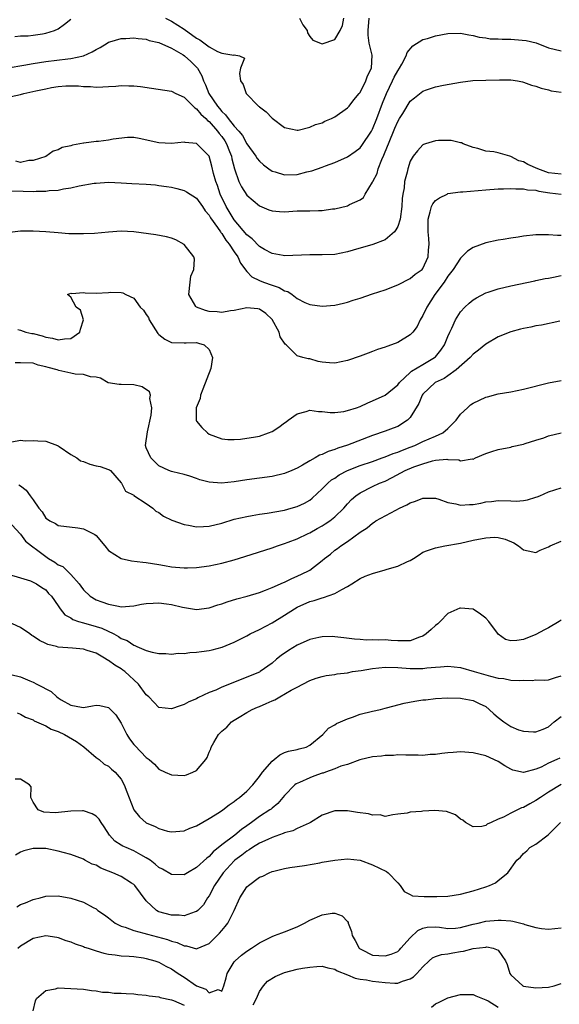
# Model space of a CAD drawing. Units: inches. Extents: x 2583000 to 2586000, y 1488000 to 1491000.
# Drawn here: x 2584737 to 2584823, y 1488162 to 1488319 of the extents above; entities that cross this region are included whole.
import ezdxf

# ---------------------------------------------------------------- set-up
doc = ezdxf.new("R2010")
doc.units = ezdxf.units.IN
doc.header["$MEASUREMENT"] = 0
doc.layers.add('LD25831488_2ft', color=194, linetype='Continuous')

msp = doc.modelspace()

# ---------------------------------------------------------------- linework, layer by layer
at = {"layer": 'LD25831488_2ft'}
for points, elevation in [([(2584736.08, 1488316.08), (2584737, 1488316.18), (2584738.18, 1488316.18), (2584739, 1488316.3), (2584740.48, 1488316.48), (2584741, 1488316.58), (2584742.39, 1488317), (2584743, 1488317.26), (2584744, 1488318.01), (2584745, 1488318.84)], 12130), ([(2584760.07, 1488319), (2584761, 1488318.49), (2584763, 1488317.23), (2584765, 1488315.78), (2584765.53, 1488315.53), (2584767, 1488314.42), (2584768.34, 1488313.66), (2584769, 1488313.43), (2584770.93, 1488313.07), (2584771, 1488313.14), (2584771.84, 1488313), (2584772.64, 1488312.64), (2584772.01, 1488311), (2584771.85, 1488310.15), (2584771.99, 1488309), (2584772.41, 1488308.41), (2584772.89, 1488307), (2584774.84, 1488305), (2584774.93, 1488304.93), (2584775, 1488304.86), (2584776.07, 1488304.06), (2584777, 1488303.09), (2584779, 1488301.61), (2584781, 1488301.14), (2584781.15, 1488301.15), (2584783, 1488301.63), (2584783.92, 1488302.08), (2584785, 1488302.35), (2584785.42, 1488302.58), (2584786.47, 1488303), (2584787, 1488303.26), (2584789, 1488304.69), (2584789.28, 1488305), (2584790.02, 1488305.98), (2584790.89, 1488307), (2584791, 1488307.16), (2584791.92, 1488309), (2584792.19, 1488309.81), (2584792.81, 1488311), (2584792.92, 1488313.08), (2584792.48, 1488315), (2584792.28, 1488316.28), (2584792.3, 1488317), (2584792.44, 1488319)], 12130), ([(2584781.38, 1488319), (2584781.92, 1488317.92), (2584782.59, 1488317), (2584782.62, 1488316.62), (2584783, 1488316.07), (2584783.5, 1488315.5), (2584785, 1488314.88), (2584787, 1488315.56), (2584787.84, 1488317), (2584788.2, 1488317.8), (2584788.45, 1488319)], 12128), ([(2584735, 1488311.07), (2584737.49, 1488311.49), (2584739, 1488311.79), (2584741, 1488312.09), (2584744.52, 1488312.52), (2584745, 1488312.56), (2584747, 1488312.98), (2584748.4, 1488313.6), (2584749, 1488314.02), (2584749.67, 1488314.33), (2584750.77, 1488315), (2584751, 1488315.16), (2584751.2, 1488315.2), (2584753, 1488315.75), (2584753.75, 1488315.75), (2584755, 1488315.86), (2584755.72, 1488315.72), (2584757, 1488315.65), (2584757.45, 1488315.45), (2584759, 1488315.11), (2584761, 1488314.18), (2584762.84, 1488313.16), (2584763.08, 1488313), (2584764.06, 1488312.06), (2584765, 1488311.2), (2584765.1, 1488311.1), (2584765.16, 1488311), (2584765.81, 1488309.81), (2584766.08, 1488309), (2584766.39, 1488308.39), (2584766.97, 1488307), (2584768.31, 1488305), (2584768.63, 1488304.63), (2584769, 1488304.14), (2584769.61, 1488303.61), (2584770, 1488303), (2584771, 1488301.78), (2584771.71, 1488301), (2584772.3, 1488300.3), (2584773, 1488299.01), (2584774.42, 1488297), (2584774.64, 1488296.64), (2584775, 1488296.22), (2584775.64, 1488295.64), (2584776.48, 1488295), (2584777, 1488294.64), (2584777.48, 1488294.52), (2584779, 1488294.03), (2584781, 1488294.13), (2584782.54, 1488294.54), (2584783.31, 1488294.69), (2584785, 1488295.29), (2584785.49, 1488295.49), (2584787, 1488296.03), (2584789, 1488296.93), (2584790.23, 1488297.77), (2584791, 1488298.37), (2584791.27, 1488298.73), (2584792.81, 1488301), (2584793, 1488301.31), (2584793.69, 1488303), (2584794.57, 1488305.43), (2584795.2, 1488307), (2584796.18, 1488309), (2584796.43, 1488309.57), (2584797, 1488310.61), (2584797.26, 1488311), (2584797.64, 1488311.64), (2584798.37, 1488313), (2584798.48, 1488313.52), (2584799.42, 1488314.58), (2584801, 1488315.56), (2584801.76, 1488315.76), (2584803, 1488316.19), (2584805, 1488316.54), (2584807, 1488316.57), (2584808.31, 1488316.31), (2584809, 1488316.23), (2584809.95, 1488315.95), (2584811, 1488315.85), (2584811.7, 1488315.7), (2584813, 1488315.69), (2584813.62, 1488315.62), (2584815, 1488315.63), (2584815.6, 1488315.6), (2584817.45, 1488315.45), (2584819.04, 1488315.04), (2584821, 1488314.27), (2584823, 1488313.79)], 12132), ([(2584735.49, 1488306.51), (2584737, 1488306.85), (2584737.5, 1488307), (2584739.42, 1488307.42), (2584741, 1488307.75), (2584741.93, 1488307.93), (2584743, 1488308.09), (2584744.19, 1488308.19), (2584745, 1488308.21), (2584746.19, 1488308.19), (2584747, 1488308.12), (2584748.1, 1488308.1), (2584749, 1488308.02), (2584750.08, 1488308.08), (2584751, 1488308.1), (2584752.17, 1488308.17), (2584753, 1488308.24), (2584754.21, 1488308.21), (2584755, 1488308.21), (2584756.09, 1488308.09), (2584757.85, 1488307.85), (2584761, 1488307.35), (2584761.68, 1488307), (2584763, 1488306.41), (2584764.71, 1488304.71), (2584765, 1488304.58), (2584765.7, 1488303.7), (2584766.49, 1488303), (2584766.72, 1488302.72), (2584767, 1488302.55), (2584768.34, 1488301), (2584768.61, 1488300.61), (2584769, 1488300.15), (2584769.48, 1488299.48), (2584769.76, 1488299), (2584770.26, 1488297.74), (2584770.54, 1488297), (2584770.6, 1488296.6), (2584771.01, 1488295.01), (2584771.72, 1488293), (2584772.13, 1488292.13), (2584773, 1488290.82), (2584775, 1488289.14), (2584776.49, 1488288.49), (2584777, 1488288.31), (2584778.21, 1488288.21), (2584779, 1488288.19), (2584781, 1488288.31), (2584783, 1488288.34), (2584784.4, 1488288.39), (2584785, 1488288.4), (2584786.62, 1488288.62), (2584787, 1488288.66), (2584789, 1488289.14), (2584789.31, 1488289.31), (2584791, 1488290.08), (2584791.55, 1488290.45), (2584791.84, 1488291), (2584793, 1488292.87), (2584793.04, 1488293), (2584793.72, 1488294.28), (2584793.9, 1488295), (2584794.47, 1488296.47), (2584794.8, 1488297.2), (2584795.39, 1488298.61), (2584795.51, 1488299), (2584796.54, 1488301.46), (2584797, 1488302.52), (2584797.31, 1488303), (2584797.8, 1488303.8), (2584799, 1488305.8), (2584799.68, 1488306.32), (2584801, 1488307.37), (2584801.59, 1488307.59), (2584803, 1488308.04), (2584804.31, 1488308.31), (2584807, 1488308.8), (2584808.96, 1488309.04), (2584811, 1488309.13), (2584813.19, 1488309.19), (2584815, 1488309.17), (2584816.06, 1488309), (2584816.84, 1488308.84), (2584817, 1488308.81), (2584818.31, 1488308.31), (2584819, 1488308.15), (2584819.83, 1488307.83), (2584821, 1488307.56), (2584821.44, 1488307.44), (2584823, 1488307.2)], 12134), ([(2584823, 1488294.17), (2584821, 1488294.38), (2584819.28, 1488295), (2584817.69, 1488295.69), (2584817, 1488296.1), (2584816.28, 1488296.28), (2584815, 1488296.97), (2584814.84, 1488297), (2584813, 1488297.53), (2584812.29, 1488297.71), (2584811, 1488297.82), (2584809.77, 1488298.23), (2584809, 1488298.38), (2584807.39, 1488299), (2584807.13, 1488299.13), (2584807, 1488299.17), (2584805.52, 1488299.52), (2584805, 1488299.53), (2584803.49, 1488299.49), (2584803, 1488299.44), (2584801.44, 1488299), (2584801.12, 1488298.88), (2584801, 1488298.81), (2584800.13, 1488297.87), (2584799.46, 1488297), (2584799, 1488296.22), (2584798.61, 1488295), (2584798.5, 1488294.5), (2584798.06, 1488293), (2584798.01, 1488292.01), (2584797.8, 1488291), (2584797.71, 1488290.29), (2584797.68, 1488289), (2584797.4, 1488287), (2584797, 1488285.82), (2584796.72, 1488285.28), (2584796.47, 1488285), (2584795, 1488283.69), (2584793.02, 1488282.98), (2584789.93, 1488282.07), (2584789, 1488281.79), (2584787, 1488281.4), (2584785, 1488281.31), (2584783, 1488281.33), (2584779, 1488281.19), (2584778.78, 1488281.22), (2584777, 1488281.54), (2584775.83, 1488282.17), (2584775, 1488282.65), (2584773.85, 1488283.85), (2584773, 1488284.5), (2584771, 1488286.89), (2584769.69, 1488289), (2584768.74, 1488291), (2584768.33, 1488292.33), (2584768.07, 1488293), (2584767.71, 1488294.29), (2584767.45, 1488295.45), (2584767, 1488297.03), (2584765, 1488299.05), (2584763.19, 1488299.19), (2584763, 1488299.25), (2584761, 1488299.05), (2584759, 1488299.16), (2584755.85, 1488299.85), (2584755, 1488299.97), (2584754, 1488300), (2584751.74, 1488299.74), (2584751, 1488299.59), (2584749.38, 1488299.38), (2584749, 1488299.35), (2584747.08, 1488299.08), (2584747, 1488299.08), (2584745.25, 1488298.75), (2584745, 1488298.66), (2584743.62, 1488298.38), (2584743, 1488298.05), (2584742.18, 1488297.82), (2584741, 1488296.99), (2584739, 1488296.33), (2584738.31, 1488296.31), (2584737, 1488296.03), (2584736.23, 1488296.23)], 12136), ([(2584735.5, 1488291.5), (2584737.43, 1488291.43), (2584739, 1488291.42), (2584739.45, 1488291.45), (2584741, 1488291.47), (2584741.56, 1488291.56), (2584743, 1488291.63), (2584743.84, 1488291.84), (2584745, 1488292), (2584746.32, 1488292.32), (2584748.71, 1488292.71), (2584749, 1488292.74), (2584751, 1488292.86), (2584753, 1488292.8), (2584754.67, 1488292.67), (2584757, 1488292.55), (2584758.44, 1488292.44), (2584759, 1488292.38), (2584760.22, 1488292.22), (2584761, 1488292.07), (2584761.88, 1488291.88), (2584763, 1488291.56), (2584763.37, 1488291.37), (2584765, 1488290.34), (2584765.92, 1488289), (2584766.35, 1488288.35), (2584767, 1488287.64), (2584767.22, 1488287.22), (2584768.35, 1488285.65), (2584768.79, 1488285), (2584768.86, 1488284.86), (2584769, 1488284.72), (2584769.65, 1488283.65), (2584770.2, 1488283), (2584771, 1488281.79), (2584771.55, 1488281), (2584771.98, 1488279.98), (2584773, 1488278.69), (2584773.81, 1488277.81), (2584775, 1488277.26), (2584775.62, 1488277), (2584777, 1488276.5), (2584778.13, 1488276.13), (2584779, 1488275.61), (2584779.49, 1488275.49), (2584780.23, 1488275), (2584781, 1488274.39), (2584782.24, 1488273.76), (2584783, 1488273.42), (2584785, 1488273.14), (2584787, 1488273.31), (2584788.36, 1488273.64), (2584789, 1488273.77), (2584789.91, 1488274.09), (2584791, 1488274.43), (2584793, 1488275.12), (2584795, 1488275.78), (2584797, 1488276.54), (2584799, 1488277.55), (2584799.76, 1488278.24), (2584800.88, 1488279), (2584801, 1488279.15), (2584801.83, 1488281), (2584801.91, 1488282.09), (2584802.01, 1488283), (2584801.94, 1488283.94), (2584801.83, 1488285), (2584801.82, 1488286.18), (2584801.83, 1488287), (2584802.18, 1488288.18), (2584802.37, 1488289), (2584802.57, 1488289.43), (2584803, 1488289.96), (2584803.63, 1488290.37), (2584804.86, 1488291), (2584805, 1488291.06), (2584807, 1488291.36), (2584807.36, 1488291.36), (2584811, 1488291.67), (2584813, 1488291.82), (2584813.84, 1488291.84), (2584815, 1488291.9), (2584815.8, 1488291.8), (2584817, 1488291.84), (2584817.64, 1488291.64), (2584819, 1488291.59), (2584819.43, 1488291.43), (2584821.2, 1488291.2), (2584823.03, 1488290.97)], 12138), ([(2584823, 1488284.42), (2584822.41, 1488284.41), (2584821, 1488284.49), (2584820.48, 1488284.48), (2584819, 1488284.51), (2584817, 1488284.29), (2584816.14, 1488284.14), (2584815, 1488284), (2584813.78, 1488283.78), (2584813, 1488283.68), (2584811, 1488283.24), (2584809, 1488282.51), (2584808.11, 1488281.89), (2584807.22, 1488281), (2584807, 1488280.81), (2584805.84, 1488279), (2584805, 1488277.93), (2584804.39, 1488277), (2584802.9, 1488275), (2584801.61, 1488273), (2584801, 1488271.67), (2584800.58, 1488271), (2584800.07, 1488269.93), (2584799.38, 1488269), (2584799, 1488268.59), (2584797, 1488267.39), (2584796, 1488267), (2584795.25, 1488266.75), (2584795, 1488266.62), (2584793.76, 1488266.24), (2584793, 1488265.93), (2584792.3, 1488265.7), (2584791, 1488265.2), (2584789, 1488264.52), (2584787, 1488264.11), (2584786.13, 1488264.13), (2584785, 1488264.24), (2584784.35, 1488264.35), (2584783, 1488264.75), (2584782.75, 1488264.75), (2584781.92, 1488265), (2584781, 1488265.25), (2584779.23, 1488267), (2584779.1, 1488267.1), (2584778.3, 1488268.3), (2584778.16, 1488269), (2584777.02, 1488271.02), (2584775.99, 1488271.99), (2584775, 1488272.66), (2584774.72, 1488272.72), (2584773, 1488272.89), (2584771, 1488272.48), (2584770.41, 1488272.41), (2584769, 1488272.16), (2584768.25, 1488272.25), (2584767, 1488272.32), (2584766.44, 1488272.44), (2584764.97, 1488272.97), (2584764.94, 1488273), (2584764.89, 1488273.11), (2584763.76, 1488275), (2584763.97, 1488277), (2584764.08, 1488277.92), (2584764.55, 1488279), (2584764.64, 1488280.64), (2584764.55, 1488281), (2584763, 1488282.97), (2584761.7, 1488283.7), (2584761, 1488283.96), (2584760.2, 1488284.2), (2584758.51, 1488284.51), (2584755, 1488284.99), (2584753, 1488285.07), (2584751, 1488284.92), (2584748.73, 1488284.73), (2584747, 1488284.65), (2584745, 1488284.66), (2584744.69, 1488284.69), (2584743, 1488284.81), (2584740.99, 1488284.99), (2584739, 1488285.09), (2584737, 1488285.08), (2584734.84, 1488284.84)], 12140), ([(2584736.57, 1488269.43), (2584737, 1488269.33), (2584737.81, 1488269), (2584738.8, 1488268.8), (2584739, 1488268.78), (2584740.42, 1488268.42), (2584741, 1488268.22), (2584742.09, 1488268.09), (2584743, 1488267.81), (2584743.98, 1488267.98), (2584745, 1488268.03), (2584746.43, 1488269), (2584746.52, 1488269.48), (2584746.99, 1488271), (2584746.51, 1488272.51), (2584745.85, 1488273), (2584745, 1488274.57), (2584744.44, 1488275), (2584745, 1488275.2), (2584745.15, 1488275.15), (2584747, 1488275.32), (2584747.27, 1488275.27), (2584749, 1488275.24), (2584751, 1488275.31), (2584751.37, 1488275.37), (2584753, 1488275.33), (2584753.29, 1488275.29), (2584753.75, 1488275), (2584755, 1488274.41), (2584756.03, 1488273), (2584756.53, 1488272.53), (2584757, 1488271.85), (2584757.34, 1488271.34), (2584757.45, 1488271), (2584758.82, 1488268.82), (2584759, 1488268.65), (2584759.93, 1488267.93), (2584761, 1488267.4), (2584763, 1488267.32), (2584763.34, 1488267.34), (2584765, 1488267.36), (2584765.29, 1488267.29), (2584766.18, 1488267), (2584767, 1488266.25), (2584767.53, 1488265), (2584767.24, 1488263.23), (2584765.97, 1488259.97), (2584765.61, 1488259), (2584765.56, 1488258.44), (2584764.94, 1488257), (2584764.92, 1488256.92), (2584764.92, 1488255), (2584765, 1488254.88), (2584765.83, 1488253.83), (2584766.72, 1488253), (2584767, 1488252.81), (2584769, 1488252.06), (2584769.95, 1488251.95), (2584771, 1488251.96), (2584772, 1488252), (2584774.37, 1488252.37), (2584775, 1488252.49), (2584776.45, 1488253), (2584777, 1488253.23), (2584778.09, 1488253.91), (2584779, 1488254.6), (2584779.24, 1488254.76), (2584779.55, 1488255), (2584781, 1488256.03), (2584782.41, 1488256.41), (2584783, 1488256.6), (2584784.4, 1488256.4), (2584785, 1488256.39), (2584786.23, 1488256.23), (2584787, 1488256.22), (2584788.41, 1488256.41), (2584789, 1488256.53), (2584790.44, 1488257), (2584791, 1488257.21), (2584792.23, 1488257.77), (2584793, 1488258.07), (2584795, 1488259.02), (2584797, 1488260.66), (2584797.27, 1488261), (2584799, 1488262.58), (2584799.21, 1488262.79), (2584801, 1488263.89), (2584802.87, 1488265), (2584803, 1488265.12), (2584803.86, 1488266.14), (2584804.46, 1488267), (2584805, 1488268.34), (2584805.31, 1488269), (2584805.63, 1488269.63), (2584806.21, 1488271), (2584807, 1488272.27), (2584807.68, 1488273), (2584808.37, 1488273.63), (2584809, 1488274.15), (2584809.51, 1488274.49), (2584811, 1488275.26), (2584811.37, 1488275.37), (2584813, 1488275.93), (2584815, 1488276.41), (2584818.8, 1488277.2), (2584819, 1488277.24), (2584820.44, 1488277.56), (2584821, 1488277.63), (2584821.76, 1488277.76), (2584823, 1488278.03)], 12142), ([(2584822.77, 1488270.77), (2584819.87, 1488270.13), (2584819, 1488270.01), (2584818.19, 1488269.81), (2584817, 1488269.61), (2584816.53, 1488269.47), (2584815, 1488269.09), (2584813, 1488268.26), (2584811, 1488267.13), (2584809.86, 1488266.14), (2584809, 1488265.51), (2584808.54, 1488265), (2584806.32, 1488263), (2584805, 1488262.09), (2584804.37, 1488261.63), (2584802.98, 1488261), (2584801, 1488259.15), (2584800.89, 1488259), (2584800.34, 1488257.66), (2584799, 1488255.46), (2584798.56, 1488255), (2584797, 1488254.03), (2584796.27, 1488253.73), (2584795, 1488253.27), (2584793, 1488252.6), (2584789, 1488251.02), (2584787.45, 1488250.55), (2584787, 1488250.34), (2584785.95, 1488250.05), (2584785, 1488249.56), (2584784.57, 1488249.43), (2584783.86, 1488249), (2584783, 1488248.55), (2584781.87, 1488247.87), (2584781, 1488247.4), (2584780.13, 1488247), (2584779, 1488246.51), (2584777, 1488246.05), (2584773, 1488245.51), (2584771, 1488245.2), (2584768.98, 1488244.98), (2584767, 1488245.14), (2584765.51, 1488245.51), (2584765, 1488245.73), (2584763.9, 1488246.1), (2584763, 1488246.36), (2584761.22, 1488246.78), (2584761, 1488246.85), (2584760.6, 1488247), (2584759, 1488247.75), (2584758.38, 1488248.38), (2584757.7, 1488249), (2584757, 1488250.59), (2584756.87, 1488251), (2584757.18, 1488253.18), (2584757.79, 1488255.79), (2584757.89, 1488257), (2584757.54, 1488258.46), (2584757.66, 1488259), (2584757.5, 1488259.5), (2584756.33, 1488260.33), (2584755, 1488260.63), (2584753, 1488260.7), (2584752.67, 1488260.67), (2584750.95, 1488260.95), (2584749.72, 1488261.72), (2584749, 1488261.86), (2584748.1, 1488261.9), (2584747, 1488262.29), (2584745.67, 1488262.33), (2584745, 1488262.51), (2584743.1, 1488262.9), (2584742.8, 1488263), (2584741.38, 1488263.38), (2584741, 1488263.51), (2584739.79, 1488263.79), (2584739, 1488264.09), (2584737, 1488264.16), (2584736.12, 1488264.12)], 12144), ([(2584735.59, 1488251.59), (2584737, 1488251.84), (2584737.71, 1488251.71), (2584739, 1488251.8), (2584739.74, 1488251.74), (2584741, 1488251.66), (2584742.85, 1488251), (2584743, 1488250.94), (2584743.16, 1488250.84), (2584745, 1488249.54), (2584745.97, 1488249), (2584746.55, 1488248.55), (2584747, 1488248.43), (2584748.03, 1488248.03), (2584749, 1488247.76), (2584749.65, 1488247.65), (2584751, 1488247.18), (2584751.12, 1488247.12), (2584751.28, 1488247), (2584753, 1488245.07), (2584753.05, 1488245), (2584753.7, 1488243.7), (2584755, 1488243.09), (2584755.04, 1488243.04), (2584757, 1488241.74), (2584758.06, 1488241), (2584758.53, 1488240.53), (2584759, 1488240.3), (2584759.73, 1488239.73), (2584761.08, 1488239.08), (2584763, 1488238.39), (2584763.7, 1488238.3), (2584765, 1488238.06), (2584766.11, 1488238.11), (2584767, 1488238.17), (2584769, 1488238.65), (2584771, 1488239.24), (2584773, 1488239.7), (2584773.83, 1488239.83), (2584775, 1488240.06), (2584776.24, 1488240.24), (2584779, 1488240.72), (2584780.07, 1488241), (2584781, 1488241.27), (2584782.18, 1488241.82), (2584783, 1488242.31), (2584783.4, 1488242.6), (2584785, 1488244.08), (2584785.89, 1488245), (2584786.49, 1488245.51), (2584787, 1488245.81), (2584787.69, 1488246.31), (2584789.02, 1488247), (2584791, 1488247.81), (2584793, 1488248.46), (2584794.53, 1488249), (2584795, 1488249.17), (2584796.28, 1488249.72), (2584797, 1488249.95), (2584797.74, 1488250.26), (2584799, 1488250.72), (2584799.71, 1488251), (2584801, 1488251.6), (2584803, 1488252.46), (2584804.19, 1488253), (2584805, 1488253.69), (2584806.29, 1488255), (2584807, 1488255.98), (2584808.08, 1488257), (2584808.57, 1488257.43), (2584809, 1488257.7), (2584811, 1488258.65), (2584811.28, 1488258.72), (2584813, 1488259.21), (2584815, 1488259.55), (2584817, 1488259.94), (2584821, 1488260.98), (2584823, 1488261.34)], 12146), ([(2584736.73, 1488244.73), (2584737, 1488244.56), (2584737.9, 1488243.9), (2584738.51, 1488243), (2584739, 1488242.34), (2584739.91, 1488241), (2584740.41, 1488240.41), (2584741, 1488239.45), (2584741.29, 1488239.29), (2584741.65, 1488239), (2584742.55, 1488238.55), (2584743, 1488238.27), (2584746.1, 1488237.9), (2584747, 1488237.75), (2584748.48, 1488237), (2584748.8, 1488236.8), (2584749, 1488236.64), (2584750.42, 1488235), (2584751, 1488234.3), (2584753, 1488233.01), (2584754.66, 1488232.66), (2584756.44, 1488232.44), (2584757, 1488232.38), (2584759, 1488232.05), (2584759.88, 1488231.88), (2584761, 1488231.7), (2584761.63, 1488231.63), (2584763, 1488231.53), (2584763.54, 1488231.53), (2584765, 1488231.59), (2584767, 1488231.84), (2584769, 1488232.25), (2584771, 1488232.79), (2584772.69, 1488233.31), (2584777, 1488234.69), (2584777.87, 1488235), (2584779, 1488235.37), (2584779.58, 1488235.58), (2584781, 1488236.15), (2584782.75, 1488237), (2584783, 1488237.11), (2584784.21, 1488237.79), (2584785, 1488238.22), (2584785.48, 1488238.52), (2584786.19, 1488239), (2584787, 1488239.65), (2584788.42, 1488241), (2584789, 1488241.69), (2584789.63, 1488242.37), (2584790.35, 1488243), (2584791, 1488243.48), (2584793, 1488244.48), (2584794.1, 1488245), (2584795, 1488245.33), (2584796.13, 1488245.87), (2584798.2, 1488247), (2584799.59, 1488247.59), (2584801, 1488248.09), (2584802.56, 1488248.56), (2584803, 1488248.64), (2584804.82, 1488248.82), (2584805, 1488248.78), (2584806.72, 1488248.72), (2584807, 1488248.56), (2584808.84, 1488248.84), (2584809, 1488248.83), (2584809.36, 1488249), (2584811, 1488249.71), (2584811.95, 1488250.04), (2584813, 1488250.34), (2584815, 1488250.74), (2584815.19, 1488250.81), (2584817, 1488251.22), (2584817.3, 1488251.3), (2584819, 1488251.86), (2584820.23, 1488252.23), (2584821, 1488252.5), (2584823, 1488253.01)], 12148), ([(2584735, 1488239.01), (2584736.92, 1488236.92), (2584737, 1488236.87), (2584737.78, 1488235.78), (2584738.72, 1488235), (2584739.74, 1488234.26), (2584741, 1488233.31), (2584741.45, 1488233), (2584742.42, 1488232.42), (2584743, 1488232.01), (2584743.71, 1488231.71), (2584745, 1488230.45), (2584746.29, 1488229), (2584746.6, 1488228.6), (2584747, 1488228.02), (2584748.07, 1488227), (2584749, 1488226.42), (2584749.91, 1488226.09), (2584751, 1488225.72), (2584752.6, 1488225.4), (2584753, 1488225.34), (2584755, 1488225.47), (2584756.26, 1488225.74), (2584757, 1488225.82), (2584758.09, 1488225.91), (2584759, 1488225.94), (2584760.23, 1488225.77), (2584761, 1488225.7), (2584762.76, 1488225.24), (2584764.37, 1488225), (2584765, 1488224.89), (2584767, 1488225.17), (2584768.38, 1488225.62), (2584769, 1488225.8), (2584769.88, 1488226.12), (2584771.4, 1488226.6), (2584773.03, 1488227.03), (2584775, 1488227.61), (2584775.95, 1488227.95), (2584777, 1488228.38), (2584778.82, 1488229.18), (2584779, 1488229.25), (2584780.16, 1488229.84), (2584781, 1488230.18), (2584782.72, 1488231), (2584783, 1488231.16), (2584785, 1488232.67), (2584785.37, 1488233), (2584786.29, 1488233.71), (2584787, 1488234.31), (2584787.41, 1488234.59), (2584787.93, 1488235), (2584789, 1488235.7), (2584791, 1488237.17), (2584792.13, 1488237.87), (2584793, 1488238.65), (2584793.23, 1488238.77), (2584793.54, 1488239), (2584796.7, 1488240.7), (2584797.31, 1488241), (2584798.47, 1488241.53), (2584799, 1488241.88), (2584799.85, 1488242.15), (2584801, 1488242.62), (2584801.38, 1488242.62), (2584803, 1488242.58), (2584803.54, 1488242.46), (2584805, 1488241.93), (2584806.27, 1488241.73), (2584807, 1488241.5), (2584808.42, 1488241.58), (2584809, 1488241.59), (2584810.2, 1488241.8), (2584811, 1488242.01), (2584811.91, 1488242.09), (2584813, 1488242.23), (2584815, 1488242.16), (2584815.85, 1488242.15), (2584817, 1488242.23), (2584817.67, 1488242.33), (2584819, 1488242.77), (2584819.18, 1488242.82), (2584819.63, 1488243), (2584821, 1488243.64), (2584823, 1488244.23)], 12150), ([(2584735, 1488230.49), (2584737, 1488229.93), (2584738.57, 1488229.43), (2584739, 1488229.25), (2584739.51, 1488229), (2584740.38, 1488228.38), (2584741, 1488228.01), (2584741.45, 1488227.45), (2584741.91, 1488227), (2584743, 1488225.47), (2584743.29, 1488225), (2584744.02, 1488224.02), (2584745, 1488223.55), (2584745.3, 1488223.3), (2584746.21, 1488223), (2584747, 1488222.77), (2584749, 1488222.21), (2584749.91, 1488221.91), (2584751.83, 1488221), (2584752.59, 1488220.59), (2584753, 1488220.28), (2584753.96, 1488219.96), (2584755, 1488219.19), (2584755.17, 1488219.17), (2584755.5, 1488219), (2584757, 1488218.37), (2584757.91, 1488218.09), (2584759, 1488217.88), (2584760.11, 1488217.89), (2584761, 1488217.81), (2584762.05, 1488217.95), (2584763, 1488217.89), (2584763.95, 1488218.05), (2584765, 1488218.08), (2584765.79, 1488218.21), (2584767, 1488218.39), (2584767.5, 1488218.5), (2584769.08, 1488218.92), (2584771, 1488219.71), (2584773, 1488220.7), (2584773.54, 1488221), (2584775, 1488221.72), (2584777, 1488222.77), (2584779, 1488223.98), (2584780.56, 1488225), (2584781, 1488225.25), (2584783, 1488226.14), (2584783.68, 1488226.32), (2584785, 1488226.77), (2584785.19, 1488226.81), (2584787, 1488227.45), (2584788.1, 1488228.1), (2584789, 1488228.56), (2584789.69, 1488229), (2584791, 1488229.8), (2584791.81, 1488230.19), (2584793, 1488230.64), (2584795, 1488231.22), (2584795.33, 1488231.33), (2584797, 1488231.8), (2584798.54, 1488232.54), (2584799, 1488232.71), (2584799.51, 1488233), (2584800.39, 1488233.61), (2584801, 1488233.99), (2584801.72, 1488234.28), (2584803, 1488234.72), (2584804.47, 1488235), (2584807, 1488235.45), (2584809, 1488235.9), (2584811, 1488236.32), (2584812.39, 1488236.39), (2584813, 1488236.37), (2584814.09, 1488236.09), (2584815.48, 1488235.48), (2584816.22, 1488235), (2584817, 1488234.36), (2584817.75, 1488234.25), (2584819, 1488233.97), (2584819.65, 1488234.35), (2584821, 1488234.85), (2584821.27, 1488235), (2584823, 1488235.79)], 12152), ([(2584823, 1488223.21), (2584822.69, 1488223), (2584821, 1488221.98), (2584820.34, 1488221.66), (2584819, 1488220.9), (2584817, 1488220.11), (2584815.96, 1488219.96), (2584815, 1488219.93), (2584814.13, 1488220.13), (2584812.97, 1488220.97), (2584812.88, 1488221.12), (2584811.5, 1488223), (2584811, 1488223.53), (2584810.15, 1488224.15), (2584809, 1488224.94), (2584807, 1488225.13), (2584806.89, 1488225.11), (2584805, 1488224.24), (2584803.74, 1488223), (2584803.38, 1488222.62), (2584803, 1488222.37), (2584802.31, 1488221.69), (2584801.53, 1488221), (2584801, 1488220.64), (2584800.49, 1488220.49), (2584799, 1488219.91), (2584797.92, 1488219.92), (2584797, 1488219.9), (2584795.95, 1488219.95), (2584795, 1488220.05), (2584794, 1488220), (2584793, 1488220.06), (2584792.02, 1488220.02), (2584791, 1488220.11), (2584790.15, 1488220.15), (2584788.4, 1488220.4), (2584787, 1488220.55), (2584786.57, 1488220.57), (2584785, 1488220.53), (2584784.43, 1488220.43), (2584783, 1488220.11), (2584781, 1488219.24), (2584779.61, 1488218.39), (2584778.43, 1488217.57), (2584777.73, 1488217), (2584777, 1488216.36), (2584775.11, 1488215), (2584775, 1488214.93), (2584773, 1488214.1), (2584770.76, 1488213.23), (2584769, 1488212.52), (2584768.06, 1488212.06), (2584767, 1488211.66), (2584765.18, 1488210.82), (2584765, 1488210.68), (2584763.79, 1488210.21), (2584763, 1488209.75), (2584762.41, 1488209.59), (2584761, 1488209.08), (2584759, 1488209.28), (2584757.38, 1488211), (2584757, 1488211.3), (2584755.75, 1488213), (2584753.58, 1488215), (2584753.26, 1488215.26), (2584753, 1488215.43), (2584752.01, 1488216.01), (2584751, 1488216.78), (2584750.84, 1488216.84), (2584750.61, 1488217), (2584749, 1488217.92), (2584747.61, 1488218.39), (2584747, 1488218.56), (2584745.26, 1488218.74), (2584743, 1488218.91), (2584742.69, 1488219), (2584741.34, 1488219.34), (2584741, 1488219.46), (2584739.98, 1488219.98), (2584739, 1488220.63), (2584738.76, 1488220.76), (2584738.46, 1488221), (2584737, 1488222.01), (2584735, 1488222.92)], 12154), ([(2584735.43, 1488214.57), (2584737, 1488214.18), (2584738.48, 1488213.52), (2584739, 1488213.32), (2584739.57, 1488213), (2584740.55, 1488212.55), (2584741, 1488212.26), (2584741.85, 1488211.85), (2584742.76, 1488211), (2584743, 1488210.83), (2584743.47, 1488210.53), (2584745, 1488209.66), (2584746.67, 1488209.33), (2584747, 1488209.32), (2584748.46, 1488209.54), (2584749, 1488209.67), (2584749.6, 1488209.6), (2584751, 1488209.3), (2584752.14, 1488208.14), (2584753, 1488206.81), (2584753.88, 1488205), (2584754.32, 1488204.32), (2584755, 1488203.42), (2584755.2, 1488203.2), (2584757, 1488201.36), (2584757.46, 1488201), (2584758.3, 1488200.3), (2584759, 1488199.51), (2584760.02, 1488199), (2584761, 1488198.57), (2584763, 1488198.48), (2584763.39, 1488198.61), (2584764.42, 1488199), (2584765, 1488199.29), (2584766.46, 1488201), (2584766.68, 1488201.32), (2584767, 1488202.18), (2584767.27, 1488202.73), (2584767.34, 1488203), (2584767.74, 1488203.74), (2584768.48, 1488205), (2584769, 1488205.55), (2584769.83, 1488206.17), (2584770.56, 1488207), (2584771, 1488207.3), (2584771.77, 1488207.77), (2584773, 1488208.51), (2584773.86, 1488209), (2584774.67, 1488209.33), (2584775, 1488209.44), (2584776.09, 1488209.91), (2584777, 1488210.34), (2584777.47, 1488210.53), (2584778.22, 1488211), (2584780.07, 1488212.07), (2584781, 1488212.56), (2584781.89, 1488213), (2584783, 1488213.61), (2584784.04, 1488213.96), (2584785, 1488214.25), (2584785.62, 1488214.38), (2584787, 1488214.57), (2584787.36, 1488214.64), (2584789, 1488214.84), (2584789.81, 1488215), (2584791.2, 1488215.21), (2584793, 1488215.49), (2584795, 1488215.69), (2584797, 1488215.65), (2584799, 1488215.51), (2584799.53, 1488215.53), (2584801, 1488215.51), (2584801.61, 1488215.61), (2584803, 1488215.71), (2584803.79, 1488215.79), (2584805, 1488215.87), (2584807, 1488215.65), (2584809.18, 1488215), (2584811.74, 1488214.26), (2584813, 1488213.97), (2584813.9, 1488213.9), (2584815, 1488213.64), (2584816.41, 1488213.59), (2584817, 1488213.63), (2584818.38, 1488213.62), (2584819, 1488213.68), (2584820.35, 1488213.65), (2584821, 1488213.72), (2584822.09, 1488214.09), (2584823, 1488214.34)], 12156), ([(2584736.43, 1488208.43), (2584737, 1488208.25), (2584737.77, 1488207.77), (2584739, 1488207.31), (2584739.18, 1488207.18), (2584741, 1488206.4), (2584741.87, 1488205.87), (2584743, 1488205.47), (2584744, 1488205), (2584745.9, 1488203.9), (2584747.04, 1488203.04), (2584749, 1488201.36), (2584749.51, 1488201), (2584750.28, 1488200.28), (2584751, 1488199.96), (2584751.47, 1488199.47), (2584752.06, 1488199), (2584753, 1488197.88), (2584753.48, 1488197), (2584753.88, 1488195.88), (2584755, 1488193), (2584755.92, 1488191.92), (2584757, 1488190.96), (2584758.39, 1488190.39), (2584759, 1488190.04), (2584760.36, 1488189.64), (2584761, 1488189.49), (2584763, 1488189.65), (2584763.92, 1488190.08), (2584765, 1488190.48), (2584767, 1488191.64), (2584768.62, 1488192.62), (2584769.19, 1488193), (2584770.17, 1488193.83), (2584771, 1488194.32), (2584771.34, 1488194.66), (2584771.84, 1488195), (2584773, 1488195.98), (2584773.94, 1488197), (2584775, 1488198.32), (2584775.51, 1488199), (2584777, 1488200.76), (2584777.33, 1488201), (2584778.22, 1488201.78), (2584779, 1488202.14), (2584779.63, 1488202.37), (2584781, 1488202.6), (2584781.3, 1488202.7), (2584782.41, 1488203), (2584783, 1488203.28), (2584785.08, 1488205), (2584785.97, 1488206.03), (2584787, 1488206.55), (2584787.27, 1488206.73), (2584787.91, 1488207), (2584789, 1488207.51), (2584789.78, 1488207.78), (2584791, 1488208.24), (2584793, 1488208.74), (2584794.27, 1488209), (2584795, 1488209.17), (2584796.41, 1488209.59), (2584797, 1488209.7), (2584798.02, 1488209.98), (2584799.71, 1488210.29), (2584801, 1488210.5), (2584801.46, 1488210.54), (2584803, 1488210.73), (2584805, 1488210.84), (2584807, 1488210.77), (2584807.27, 1488210.73), (2584809, 1488210.39), (2584809.95, 1488209.95), (2584811, 1488209.44), (2584811.57, 1488209), (2584812.3, 1488208.3), (2584813, 1488207.71), (2584813.88, 1488207), (2584815, 1488206.27), (2584816.23, 1488205.77), (2584817, 1488205.51), (2584818.59, 1488205.41), (2584819, 1488205.43), (2584820.16, 1488205.84), (2584821, 1488206.24), (2584821.89, 1488207), (2584823, 1488207.84)], 12158), ([(2584822.77, 1488201.23), (2584822.3, 1488201), (2584821, 1488200.42), (2584819.82, 1488199.82), (2584819, 1488199.47), (2584817, 1488198.94), (2584815.33, 1488199.33), (2584815, 1488199.47), (2584814.02, 1488200.02), (2584813, 1488200.69), (2584811, 1488201.62), (2584809, 1488202.11), (2584807, 1488202.23), (2584805.84, 1488202.16), (2584805, 1488202.06), (2584804, 1488202), (2584803, 1488201.8), (2584802.17, 1488201.83), (2584801, 1488201.68), (2584800.28, 1488201.72), (2584799, 1488201.74), (2584798.31, 1488201.69), (2584797, 1488201.75), (2584796.33, 1488201.67), (2584795, 1488201.65), (2584794.43, 1488201.57), (2584793, 1488201.44), (2584790.97, 1488200.97), (2584789, 1488200.25), (2584787.95, 1488199.95), (2584787, 1488199.55), (2584785.49, 1488199), (2584785.13, 1488198.87), (2584785, 1488198.85), (2584783.65, 1488198.35), (2584783, 1488198.13), (2584781.37, 1488197.37), (2584780.85, 1488197.15), (2584780.65, 1488197), (2584779, 1488195.31), (2584777.95, 1488194.05), (2584777, 1488193.3), (2584776.86, 1488193.14), (2584776.66, 1488193), (2584775, 1488191.95), (2584773.76, 1488191), (2584773, 1488190.49), (2584772.13, 1488189.87), (2584771.06, 1488189), (2584769, 1488187.43), (2584767.65, 1488186.35), (2584767, 1488185.59), (2584766.65, 1488185.35), (2584765, 1488183.82), (2584763.53, 1488183), (2584763, 1488182.68), (2584761, 1488182.71), (2584759.58, 1488183.58), (2584759, 1488183.86), (2584758.39, 1488184.39), (2584757.59, 1488185), (2584757, 1488185.39), (2584756.14, 1488185.86), (2584755, 1488186.51), (2584753.81, 1488187), (2584753.25, 1488187.25), (2584753, 1488187.42), (2584752.01, 1488188.01), (2584751.14, 1488189), (2584750.3, 1488190.3), (2584749.82, 1488191), (2584749.51, 1488191.51), (2584749, 1488192), (2584748.4, 1488192.4), (2584747, 1488192.84), (2584746.85, 1488192.85), (2584745, 1488192.79), (2584742.56, 1488192.56), (2584740.67, 1488192.67), (2584739.81, 1488193), (2584739, 1488194.24), (2584738.65, 1488195), (2584738.7, 1488196.7), (2584738.41, 1488197), (2584737, 1488197.91), (2584736.12, 1488197.88)], 12160), ([(2584823, 1488197.07), (2584821, 1488195.84), (2584819.7, 1488195), (2584819, 1488194.49), (2584818.03, 1488193.97), (2584817, 1488193.37), (2584816.69, 1488193.31), (2584815, 1488192.49), (2584813.85, 1488191.85), (2584813, 1488191.55), (2584811.89, 1488191), (2584811.25, 1488190.75), (2584811, 1488190.53), (2584810.37, 1488190.37), (2584809, 1488190.3), (2584807.78, 1488191), (2584807.35, 1488191.35), (2584807, 1488191.52), (2584806.21, 1488192.21), (2584804.76, 1488192.76), (2584802.92, 1488192.92), (2584801, 1488192.82), (2584800.77, 1488192.77), (2584799, 1488192.66), (2584798.51, 1488192.51), (2584797, 1488192.3), (2584796.2, 1488192.2), (2584795, 1488191.98), (2584794.2, 1488192.2), (2584793, 1488192.18), (2584792.37, 1488192.37), (2584790.6, 1488192.61), (2584789, 1488192.88), (2584787, 1488192.88), (2584785, 1488192.18), (2584783.12, 1488191), (2584782.92, 1488190.92), (2584781, 1488190.04), (2584780.3, 1488189.7), (2584779, 1488189.33), (2584778.76, 1488189.24), (2584777, 1488188.62), (2584776.32, 1488188.32), (2584775, 1488187.69), (2584773.88, 1488187), (2584773.37, 1488186.63), (2584773, 1488186.44), (2584772.19, 1488185.81), (2584771.11, 1488185), (2584771, 1488184.9), (2584769.25, 1488183), (2584767.85, 1488181), (2584767, 1488179.33), (2584766.76, 1488179), (2584766.08, 1488177.92), (2584765.2, 1488177), (2584765, 1488176.82), (2584764.77, 1488176.77), (2584763, 1488176.14), (2584762.23, 1488176.23), (2584761, 1488176.23), (2584759, 1488176.8), (2584758.86, 1488176.86), (2584758.62, 1488177), (2584757, 1488178.52), (2584755.16, 1488181), (2584755, 1488181.15), (2584754.64, 1488181.36), (2584753, 1488182.4), (2584751.66, 1488183), (2584751, 1488183.25), (2584749.76, 1488183.76), (2584749, 1488184.19), (2584748.39, 1488184.39), (2584747.22, 1488185), (2584747, 1488185.14), (2584745, 1488185.9), (2584743.79, 1488186.21), (2584743, 1488186.45), (2584741, 1488186.84), (2584739, 1488186.86), (2584737.52, 1488186.48), (2584737, 1488186.29), (2584736.21, 1488185.79)], 12162), ([(2584736.41, 1488177.59), (2584737, 1488177.93), (2584737.78, 1488178.22), (2584739, 1488178.76), (2584739.21, 1488178.79), (2584740.1, 1488179), (2584741, 1488179.27), (2584743, 1488179.31), (2584745, 1488178.96), (2584747, 1488178.32), (2584748.53, 1488177.47), (2584749, 1488177.24), (2584749.29, 1488177), (2584750.33, 1488176.33), (2584751, 1488175.83), (2584752.03, 1488175), (2584753, 1488174.53), (2584753.64, 1488174.36), (2584755, 1488173.82), (2584756.59, 1488173.41), (2584757.21, 1488173.21), (2584760.36, 1488172.36), (2584761, 1488172.13), (2584761.92, 1488171.92), (2584763, 1488171.4), (2584763.38, 1488171.38), (2584765, 1488170.91), (2584765.07, 1488170.93), (2584767, 1488171.76), (2584768.25, 1488173), (2584768.62, 1488173.38), (2584769, 1488173.84), (2584769.56, 1488174.44), (2584769.97, 1488175), (2584770.98, 1488177), (2584771.89, 1488179), (2584773, 1488180.76), (2584773.26, 1488181), (2584775, 1488182.28), (2584775.52, 1488182.48), (2584776.55, 1488183), (2584777, 1488183.18), (2584777.27, 1488183.27), (2584779, 1488183.68), (2584779.84, 1488183.84), (2584782.17, 1488184.17), (2584784.6, 1488184.6), (2584785, 1488184.69), (2584787, 1488185.03), (2584789, 1488185.2), (2584791, 1488185.01), (2584793, 1488184.28), (2584795.19, 1488183.19), (2584795.46, 1488183), (2584797, 1488181.42), (2584797.37, 1488181), (2584798, 1488180), (2584799, 1488179.53), (2584799.34, 1488179.34), (2584801.2, 1488179.2), (2584803, 1488179.21), (2584803.24, 1488179.24), (2584805, 1488179.3), (2584807, 1488179.62), (2584809, 1488180.13), (2584811, 1488180.78), (2584811.6, 1488181), (2584812.58, 1488181.42), (2584813, 1488181.78), (2584814.53, 1488183), (2584815.96, 1488185), (2584816.53, 1488185.47), (2584817, 1488186.07), (2584817.52, 1488186.48), (2584818.02, 1488187), (2584819, 1488187.57), (2584820.95, 1488189.05), (2584822.89, 1488191)], 12164), ([(2584736.57, 1488171), (2584737, 1488171.38), (2584739, 1488172.62), (2584741, 1488173.04), (2584742.75, 1488172.75), (2584743, 1488172.72), (2584744.22, 1488172.22), (2584745, 1488172.01), (2584745.69, 1488171.69), (2584747, 1488171.27), (2584747.18, 1488171.18), (2584747.73, 1488171), (2584749, 1488170.59), (2584750.23, 1488170.23), (2584751, 1488170.06), (2584752.06, 1488169.94), (2584753, 1488169.79), (2584754.27, 1488169.73), (2584755, 1488169.66), (2584756.54, 1488169.46), (2584757, 1488169.38), (2584758.33, 1488169), (2584758.82, 1488168.82), (2584759, 1488168.77), (2584760.12, 1488168.12), (2584761, 1488167.72), (2584762.05, 1488167), (2584763, 1488166.41), (2584765, 1488165.02), (2584766.47, 1488164.47), (2584767, 1488163.92), (2584768.45, 1488164.45), (2584769, 1488164.17), (2584769.32, 1488165), (2584769.71, 1488166.29), (2584769.89, 1488167), (2584771, 1488168.84), (2584771.13, 1488169), (2584772.13, 1488169.87), (2584773, 1488170.52), (2584773.74, 1488171), (2584775, 1488171.85), (2584777, 1488172.87), (2584777.4, 1488173), (2584778.54, 1488173.46), (2584779, 1488173.61), (2584781, 1488174.38), (2584782.19, 1488175), (2584783, 1488175.45), (2584785, 1488176.31), (2584786.55, 1488176.55), (2584787, 1488176.55), (2584788.16, 1488176.16), (2584789, 1488175.25), (2584789.11, 1488175.11), (2584789.13, 1488175), (2584789.67, 1488173.67), (2584789.77, 1488173), (2584790.24, 1488172.24), (2584790.86, 1488171), (2584790.93, 1488170.93), (2584791, 1488170.88), (2584791.22, 1488170.78), (2584793, 1488169.88), (2584795, 1488169.76), (2584795.97, 1488170.03), (2584797, 1488170.5), (2584797.28, 1488170.72), (2584797.52, 1488171), (2584799, 1488172.65), (2584800.2, 1488173.8), (2584801, 1488174.2), (2584801.67, 1488174.33), (2584803, 1488174.41), (2584803.65, 1488174.35), (2584805, 1488174.15), (2584806.21, 1488174.21), (2584807, 1488174.28), (2584807.56, 1488174.44), (2584809, 1488174.81), (2584809.82, 1488175), (2584811, 1488175.3), (2584813, 1488175.47), (2584813.48, 1488175.48), (2584815, 1488175.33), (2584815.32, 1488175.32), (2584817, 1488174.88), (2584817.21, 1488174.79), (2584819, 1488174.28), (2584819.88, 1488174.12), (2584821, 1488174.03), (2584823, 1488174.23)], 12166), ([(2584774, 1488162), (2584774.54, 1488163), (2584775, 1488164.09), (2584775.62, 1488165), (2584776.26, 1488165.74), (2584777.51, 1488166.49), (2584779, 1488167.12), (2584781, 1488167.65), (2584781.83, 1488167.83), (2584783, 1488168), (2584784.11, 1488168.11), (2584785, 1488168.12), (2584785.89, 1488167.89), (2584787, 1488167.66), (2584787.38, 1488167.38), (2584789, 1488166.78), (2584790.24, 1488166.24), (2584791, 1488166.09), (2584792.04, 1488165.96), (2584793, 1488165.77), (2584795, 1488165.56), (2584796.56, 1488165.44), (2584797, 1488165.46), (2584797.77, 1488165.77), (2584799, 1488166.12), (2584799.53, 1488166.47), (2584800.05, 1488167), (2584801, 1488168.06), (2584802.01, 1488169), (2584802.55, 1488169.45), (2584803, 1488169.67), (2584803.99, 1488170.01), (2584805, 1488170.1), (2584805.75, 1488170.25), (2584807, 1488170.46), (2584807.48, 1488170.52), (2584809, 1488170.97), (2584811, 1488171.19), (2584811.2, 1488171.2), (2584812.19, 1488171), (2584813, 1488170.67), (2584814.15, 1488169), (2584814.42, 1488168.42), (2584814.83, 1488167), (2584815, 1488166.75), (2584816.91, 1488165), (2584817, 1488164.96), (2584819, 1488164.67), (2584821, 1488164.78), (2584821.87, 1488165), (2584823, 1488165.4)], 12168), ([(2584738.98, 1488161.02), (2584739.35, 1488162.65), (2584739.52, 1488163), (2584741, 1488164.26), (2584742.53, 1488164.53), (2584743, 1488164.67), (2584745, 1488164.6), (2584747, 1488164.46), (2584748.27, 1488164.27), (2584749, 1488164.23), (2584750.02, 1488164.02), (2584751, 1488163.98), (2584751.87, 1488163.87), (2584753, 1488163.84), (2584753.77, 1488163.77), (2584755, 1488163.74), (2584755.64, 1488163.64), (2584757, 1488163.52), (2584757.43, 1488163.43), (2584759, 1488163.24), (2584759.18, 1488163.18), (2584761, 1488162.8), (2584761.32, 1488162.68), (2584763, 1488161.92)], 12168), ([(2584802.36, 1488161.64), (2584803, 1488162.17), (2584803.61, 1488162.39), (2584805, 1488163.08), (2584807, 1488163.62), (2584809, 1488163.64), (2584809.41, 1488163.41), (2584811, 1488162.8), (2584811.4, 1488162.6), (2584813, 1488161.63)], 12170)]:
    msp.add_lwpolyline(points, dxfattribs=dict(at, elevation=elevation))

doc.saveas('drawing.dxf')
